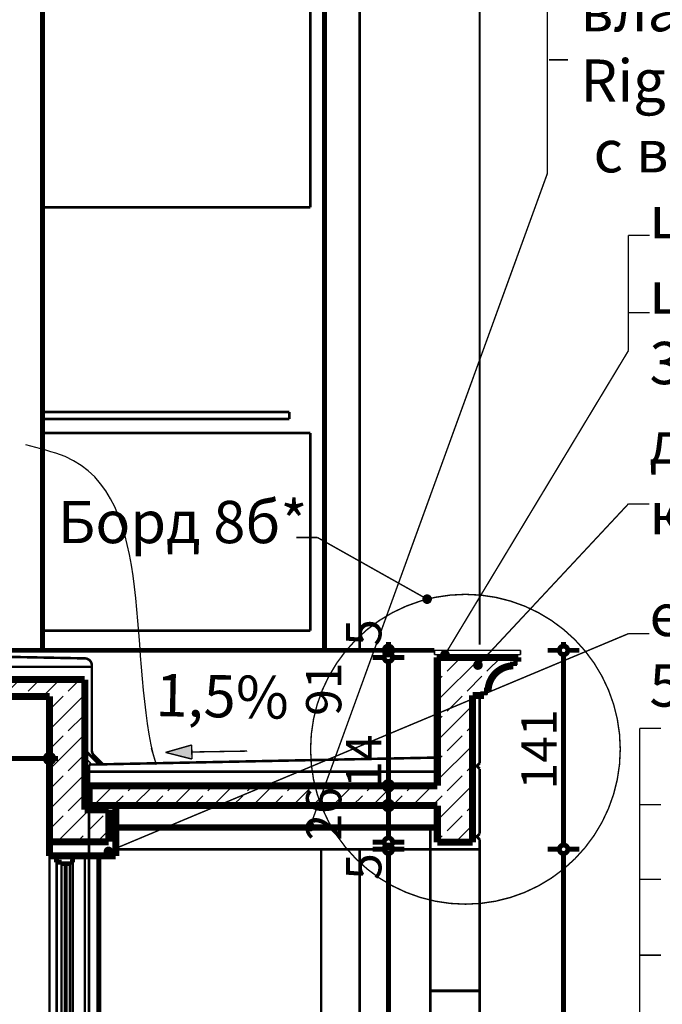
# Model space of a CAD drawing. Extents: x 109752 to 119677, y 102680 to 108686.
# Drawn here: x 117324 to 117780, y 104451 to 105149 of the extents above; entities that cross this region are included whole.
import ezdxf

# ---------------------------------------------------------------- set-up
doc = ezdxf.new("R2010")
doc.units = 0
doc.header["$MEASUREMENT"] = 0
doc.linetypes.add('Dashed', pattern=[56.444445, 28.222222, -28.222222])
doc.linetypes.add('Dot & Dashed', pattern=[67.027776, 35.277777, -17.638888, 0, -14.111111])
for name, color, linetype in [('2', 7, 'Continuous'), ('9kam_koloni_dolu', 7, 'Continuous'), ('Angle Dimensioning', 7, 'Continuous'), ('B_C_TP', 7, 'Continuous'), ('Exterior walls', 7, 'Continuous'), ('hatch', 7, 'Continuous'), ('hotel_steni', 7, 'Continuous'), ('KOTI-ext', 7, 'Continuous'), ('KOTI-int', 7, 'Continuous'), ('lines', 7, 'Continuous'), ('naves', 7, 'Continuous'), ('new1', 7, 'Continuous'), ('TEXT', 7, 'Continuous'), ('wall-ext', 7, 'Continuous')]:
    doc.layers.add(name, color=color, linetype=linetype)
doc.styles.add('GENERATED_STYLE_1', font='TIMES.TTF')
doc.styles.add('GENERATED_STYLE_3', font='TIMES.TTF')
doc.styles.get("Standard").update_dxf_attribs({"font": 'txt', "bigfont": 'BIGFONT.SHX'})
doc.dimstyles.new('Dimstyle_26FE', dxfattribs={"dimtxt": 25, "dimasz": 7.5, "dimexe": 0.18, "dimexo": 0, "dimgap": 0.09, "dimtad": 1, "dimdec": 0, "dimzin": 0, "dimdsep": 46, "dimtxsty": 'GENERATED_STYLE_1', "dimblk": 'ARROWHEAD_1', "dimblk1": 'ARROWHEAD_1', "dimblk2": 'ARROWHEAD_1', "dimcen": 0.09, "dimclrd": 20, "dimclre": 20, "dimclrt": 20, "dimazin": 0, "dimtfac": 1, "dimtdec": 4, "dimtmove": 0, "dimatfit": 0, "dimfxl": 0, "dimtolj": 1, "dimtzin": 0, "dimarcsym": 0})
doc.dimstyles.new('Dimstyle_3BB5', dxfattribs={"dimtxt": 30, "dimasz": 15, "dimexe": 0.18, "dimexo": 0.04, "dimgap": 0.09, "dimtad": 1, "dimdec": 0, "dimzin": 0, "dimdsep": 46, "dimtxsty": 'GENERATED_STYLE_1', "dimblk": 'ARROWHEAD_5', "dimblk1": 'ARROWHEAD_5', "dimblk2": 'ARROWHEAD_5', "dimcen": 0.09, "dimclrd": 161, "dimclre": 161, "dimclrt": 20, "dimazin": 0, "dimtfac": 1, "dimtdec": 4, "dimtmove": 0, "dimatfit": 0, "dimfxl": 0, "dimtolj": 1, "dimtzin": 0, "dimarcsym": 0})
doc.dimstyles.new('Dimstyle_3BBA', dxfattribs={"dimtxt": 0.18, "dimasz": 12, "dimexe": 0.18, "dimexo": 0.0625, "dimgap": 0.09, "dimtad": 0, "dimtih": 1, "dimtoh": 1, "dimdec": 4, "dimzin": 0, "dimdsep": 46, "dimtxsty": 'Standard', "dimcen": 0.09, "dimadec": 0, "dimazin": 0, "dimtfac": 1, "dimtdec": 4, "dimtmove": 0, "dimatfit": 0, "dimldrblk": 'ARROWHEAD_5', "dimfxl": 0, "dimtolj": 1, "dimtzin": 0, "dimarcsym": 0})
pattern_1 = [(45, (0, 0), (-14.1421356, 14.1421356), []), (45, (-7.071, 7.071), (-14.1421356, 14.1421356), [15, -5])]

# ---------------------------------------------------------------- blocks, each defined once
blk = doc.blocks.new('HATCH_1282', base_point=(117373.29, 104605.9))
at = {"layer": 'hatch'}
h = blk.add_hatch(dxfattribs=at)
h.set_pattern_fill('SOLID + DASHED COPY', color=133, scale=10, angle=45, style=0, pattern_type=0)
h.set_pattern_definition(pattern_1)
h.paths.add_polyline_path([(117373.29, 104605.9), (117373.29, 104591.9), (117620.29, 104591.9), (117620.29, 104565.9), (117645.29, 104565.9), (117645.29, 104669.9), (117653.29, 104669.9), (117653.29, 104672.9), (117656.29, 104672.9, -0.414214), (117674.29, 104690.9), (117674.29, 104693.9), (117677.29, 104693.9), (117677.29, 104696.9), (117620.29, 104696.9), (117620.29, 104605.9)], flags=0)
blk = doc.blocks.new('HATCH_1284', base_point=(117370.29, 104588.9))
at = {"layer": 'hatch'}
h = blk.add_hatch(dxfattribs=at)
h.set_pattern_fill('SOLID + DASHED COPY', color=133, scale=10, angle=45, style=0, pattern_type=0)
h.set_pattern_definition(pattern_1)
h.paths.add_polyline_path([(117370.29, 104588.9), (117370.29, 104681.2), (117125.29, 104681.2), (117125.29, 104709.2), (117100.29, 104709.2), (117100.29, 104669.2), (117345.29, 104669.2), (117345.29, 104566.2), (117387.3, 104566.2), (117387.3, 104588.9)], flags=0)
blk = doc.blocks.new('HATCH_1306', base_point=(117370.3, 104605.9))
at = {"layer": 'KOTI-int'}
blk.add_hatch(color=254, dxfattribs=at).paths.add_polyline_path([(117370.3, 104605.9), (117373.29, 104605.9), (117373.29, 104612.77), (117370.29, 104612.77)], flags=0)
blk = doc.blocks.new('LINE_54403', base_point=(117755.74, 104805.68))
at = {"layer": 'wall-ext', "color": 140, "linetype": 'Continuous', "const_width": 1}
blk.add_lwpolyline([(117755.74, 104805.68), (117650.8, 104693.29)], dxfattribs=at)
at = {"layer": 'wall-ext', "color": 161, "linetype": 'Continuous'}
for points, const_width in [([(117646.6, 104691.47, 1), (117651.6, 104691.47, 1)], 1.8), ([(117647.85, 104691.47, 1), (117650.35, 104691.47, 1)], 2.5)]:
    blk.add_lwpolyline(points, format="xyb", close=True, dxfattribs=dict(at, const_width=const_width))
blk = doc.blocks.new('LINE_59883', base_point=(117387.12, 104559.36))
at = {"layer": 'wall-ext', "color": 140, "linetype": 'Continuous', "const_width": 1}
blk.add_lwpolyline([(117389.42, 104560.33), (117755.74, 104713.7)], dxfattribs=at)
at = {"layer": 'wall-ext', "color": 161, "linetype": 'Continuous'}
for points, const_width in [([(117384.62, 104559.36, 1), (117389.62, 104559.36, 1)], 1.8), ([(117385.87, 104559.36, 1), (117388.37, 104559.36, 1)], 2.5)]:
    blk.add_lwpolyline(points, format="xyb", close=True, dxfattribs=dict(at, const_width=const_width))
blk = doc.blocks.new('LINE_59885', base_point=(117625.74, 104698.9))
at = {"layer": 'wall-ext', "color": 140, "linetype": 'Continuous', "const_width": 1}
blk.add_lwpolyline([(117627.03, 104701.05), (117755.82, 104914.37)], dxfattribs=at)
at = {"layer": 'wall-ext', "color": 161, "linetype": 'Continuous'}
for points, const_width in [([(117623.24, 104698.9, 1), (117628.24, 104698.9, 1)], 1.8), ([(117624.49, 104698.9, 1), (117626.99, 104698.9, 1)], 2.5)]:
    blk.add_lwpolyline(points, format="xyb", close=True, dxfattribs=dict(at, const_width=const_width))
blk = doc.blocks.new('LINE_59889', base_point=(117530.01, 104576.9))
at = {"layer": 'wall-ext', "color": 140, "linetype": 'Continuous', "const_width": 1}
blk.add_lwpolyline([(117530.87, 104579.25), (117698.4, 105040.11)], dxfattribs=at)
at = {"layer": 'wall-ext', "color": 161, "linetype": 'Continuous'}
for points, const_width in [([(117527.51, 104576.9, 1), (117532.51, 104576.9, 1)], 1.8), ([(117528.76, 104576.9, 1), (117531.26, 104576.9, 1)], 2.5)]:
    blk.add_lwpolyline(points, format="xyb", close=True, dxfattribs=dict(at, const_width=const_width))
blk = doc.blocks.new('LINE_59891', base_point=(117485.45, 104630.49))
at = {"layer": 'wall-ext', "color": 254, "linetype": 'Continuous', "const_width": 1}
for points in [[(117427.55, 104629.53), (117446.13, 104634.84)], [(117446.13, 104634.84), (117446.29, 104624.84)], [(117427.55, 104629.53), (117446.29, 104624.84)], [(117485.45, 104630.49), (117446.21, 104629.84)]]:
    blk.add_lwpolyline(points, dxfattribs=at)
at = {"layer": 'wall-ext', "color": 254}
blk.add_solid([(117427.55, 104629.53), (117446.13, 104634.84), (117446.29, 104624.84)], dxfattribs=at)
blk = doc.blocks.new('LINE_61031', base_point=(117613.08, 104738.19))
at = {"layer": 'wall-ext', "color": 140, "linetype": 'Continuous', "const_width": 1}
blk.add_lwpolyline([(117610.9, 104739.41), (117535.27, 104781.9)], dxfattribs=at)
at = {"layer": 'wall-ext', "color": 161, "linetype": 'Continuous'}
for points, const_width in [([(117610.58, 104738.19, 1), (117615.58, 104738.19, 1)], 1.8), ([(117611.83, 104738.19, 1), (117614.33, 104738.19, 1)], 2.5)]:
    blk.add_lwpolyline(points, format="xyb", close=True, dxfattribs=dict(at, const_width=const_width))
blk = doc.blocks.new('*D437')
at = {"layer": 'KOTI-ext', "color": 20, "linetype": 'Continuous', "const_width": 3.5}
for points in [[(117789.75, 107639.9), (117781.5, 107639.9)], [(117792.75, 107642.9), (117792.75, 107645.9)], [(117804, 107639.9), (117795.75, 107639.9)], [(117792.75, 104042.9), (117792.75, 107636.9)], [(117789.75, 104039.9), (117781.5, 104039.9)], [(117804, 104039.9), (117795.75, 104039.9)], [(117792.75, 104033.9), (117792.75, 104036.9)]]:
    blk.add_lwpolyline(points, dxfattribs=at)
for points in [[(117789.75, 107639.9, 1), (117795.75, 107639.9, 1)], [(117789.75, 104039.9, 1), (117795.75, 104039.9, 1)]]:
    blk.add_lwpolyline(points, format="xyb", close=True, dxfattribs=at)
at = {"layer": 'KOTI-ext', "color": 20, "style": 'GENERATED_STYLE_1', "oblique": 0}
blk.add_text('3\xa0600', height=25, rotation=90, dxfattribs=at).set_placement((117787.75, 105797.72))
blk = doc.blocks.new('ARROWHEAD_1')
at = {"color": 0, "linetype": 'Continuous'}
blk.add_line((0, 0), (-1, 0), dxfattribs=at)
blk.add_circle((0, 0), 0.25, dxfattribs=at)
blk = doc.blocks.new('*D439')
at = {"layer": 'KOTI-ext', "color": 20, "linetype": 'Continuous', "const_width": 3.5}
for points in [[(117100.29, 104628.19), (117100.29, 104636.44)], [(117345.29, 104628.19), (117345.29, 104636.44)], [(117094.29, 104625.19), (117097.29, 104625.19)], [(117103.29, 104625.19), (117342.29, 104625.19)], [(117348.29, 104625.19), (117351.29, 104625.19)], [(117100.29, 104613.94), (117100.29, 104622.19)], [(117345.29, 104613.94), (117345.29, 104622.19)]]:
    blk.add_lwpolyline(points, dxfattribs=at)
for points in [[(117097.29, 104625.19, 1), (117103.29, 104625.19, 1)], [(117342.29, 104625.19, 1), (117348.29, 104625.19, 1)]]:
    blk.add_lwpolyline(points, format="xyb", close=True, dxfattribs=at)
at = {"layer": 'KOTI-ext', "color": 20, "style": 'GENERATED_STYLE_1', "oblique": 0}
blk.add_text('245', height=25, dxfattribs=at).set_placement((117194.66, 104630.19))
blk = doc.blocks.new('*D517')
at = {"layer": 'KOTI-ext', "color": 20, "linetype": 'Continuous', "const_width": 3.5}
for points in [[(117582.61, 104560.9, 1), (117588.61, 104560.9, 1)], [(117582.61, 104131.9, 1), (117588.61, 104131.9, 1)]]:
    blk.add_lwpolyline(points, format="xyb", close=True, dxfattribs=at)
for points in [[(117582.61, 104560.9), (117574.36, 104560.9)], [(117585.61, 104134.9), (117585.61, 104557.9)], [(117596.86, 104560.9), (117588.61, 104560.9)], [(117582.61, 104131.9), (117574.36, 104131.9)], [(117596.86, 104131.9), (117588.61, 104131.9)]]:
    blk.add_lwpolyline(points, dxfattribs=at)
at = {"layer": 'KOTI-ext', "color": 20, "style": 'GENERATED_STYLE_1', "oblique": 0}
for s, p in [('5', (117580.61, 104539.15)), ('429', (117580.61, 104308.9))]:
    blk.add_text(s, height=25, rotation=90, dxfattribs=at).set_placement(p)
blk = doc.blocks.new('*D518')
at = {"layer": 'KOTI-ext', "color": 20, "linetype": 'Continuous', "const_width": 3.5}
for points in [[(117582.61, 104565.9, 1), (117588.61, 104565.9, 1)], [(117582.61, 104560.9, 1), (117588.61, 104560.9, 1)]]:
    blk.add_lwpolyline(points, format="xyb", close=True, dxfattribs=at)
for points in [[(117582.61, 104565.9), (117574.36, 104565.9)], [(117585.61, 104560.9), (117585.61, 104562.9)], [(117596.86, 104565.9), (117588.61, 104565.9)], [(117582.61, 104560.9), (117574.36, 104560.9)], [(117596.86, 104560.9), (117588.61, 104560.9)]]:
    blk.add_lwpolyline(points, dxfattribs=at)
blk = doc.blocks.new('*D519')
at = {"layer": 'KOTI-ext', "color": 20, "linetype": 'Continuous', "const_width": 3.5}
for points in [[(117582.61, 104591.9), (117574.36, 104591.9)], [(117596.86, 104591.9), (117588.61, 104591.9)], [(117585.61, 104568.9), (117585.61, 104588.9)], [(117582.61, 104565.9), (117574.36, 104565.9)], [(117596.86, 104565.9), (117588.61, 104565.9)]]:
    blk.add_lwpolyline(points, dxfattribs=at)
for points in [[(117582.61, 104591.9, 1), (117588.61, 104591.9, 1)], [(117582.61, 104565.9, 1), (117588.61, 104565.9, 1)]]:
    blk.add_lwpolyline(points, format="xyb", close=True, dxfattribs=at)
at = {"layer": 'KOTI-ext', "color": 20, "style": 'GENERATED_STYLE_1', "oblique": 0}
blk.add_text('26', height=25, rotation=90, dxfattribs=at).set_placement((117552.23, 104567.02))
blk = doc.blocks.new('*D520')
at = {"layer": 'KOTI-ext', "color": 20, "linetype": 'Continuous', "const_width": 3.5}
for points in [[(117582.61, 104605.9), (117574.36, 104605.9)], [(117596.86, 104605.9), (117588.61, 104605.9)], [(117585.61, 104594.9), (117585.61, 104602.9)], [(117582.61, 104591.9), (117574.36, 104591.9)], [(117596.86, 104591.9), (117588.61, 104591.9)]]:
    blk.add_lwpolyline(points, dxfattribs=at)
for points in [[(117582.61, 104605.9, 1), (117588.61, 104605.9, 1)], [(117582.61, 104591.9, 1), (117588.61, 104591.9, 1)]]:
    blk.add_lwpolyline(points, format="xyb", close=True, dxfattribs=at)
at = {"layer": 'KOTI-ext', "color": 20, "style": 'GENERATED_STYLE_1', "oblique": 0}
blk.add_text('14', height=25, rotation=90, dxfattribs=at).set_placement((117580.61, 104604.4))
blk = doc.blocks.new('*D521')
at = {"layer": 'KOTI-ext', "color": 20, "linetype": 'Continuous', "const_width": 3.5}
for points in [[(117582.61, 104696.9), (117574.36, 104696.9)], [(117585.61, 104608.9), (117585.61, 104693.9)], [(117596.86, 104696.9), (117588.61, 104696.9)], [(117582.61, 104605.9), (117574.36, 104605.9)], [(117596.86, 104605.9), (117588.61, 104605.9)]]:
    blk.add_lwpolyline(points, dxfattribs=at)
for points in [[(117582.61, 104696.9, 1), (117588.61, 104696.9, 1)], [(117582.61, 104605.9, 1), (117588.61, 104605.9, 1)]]:
    blk.add_lwpolyline(points, format="xyb", close=True, dxfattribs=at)
at = {"layer": 'KOTI-ext', "color": 20, "style": 'GENERATED_STYLE_1', "oblique": 0}
blk.add_text('91', height=25, rotation=90, dxfattribs=at).set_placement((117552.23, 104655.5))
blk = doc.blocks.new('*D522')
at = {"layer": 'KOTI-ext', "color": 20, "linetype": 'Continuous', "const_width": 3.5}
for points in [[(117585.61, 104704.9), (117585.61, 104707.9)], [(117582.61, 104701.9), (117574.36, 104701.9)], [(117585.61, 104696.9), (117585.61, 104701.9)], [(117596.86, 104701.9), (117588.61, 104701.9)], [(117582.61, 104696.9), (117574.36, 104696.9)], [(117596.86, 104696.9), (117588.61, 104696.9)]]:
    blk.add_lwpolyline(points, dxfattribs=at)
for points in [[(117582.61, 104701.9, 1), (117588.61, 104701.9, 1)], [(117582.61, 104696.9, 1), (117588.61, 104696.9, 1)]]:
    blk.add_lwpolyline(points, format="xyb", close=True, dxfattribs=at)
at = {"layer": 'KOTI-ext', "color": 20, "style": 'GENERATED_STYLE_1', "oblique": 0}
blk.add_text('5', height=25, rotation=90, dxfattribs=at).set_placement((117580.61, 104705.04))
blk = doc.blocks.new('*D623')
at = {"layer": 'KOTI-ext', "color": 20, "linetype": 'Continuous', "const_width": 3.5}
for points in [[(117706.84, 104560.9, 1), (117712.84, 104560.9, 1)], [(117706.84, 104131.9, 1), (117712.84, 104131.9, 1)]]:
    blk.add_lwpolyline(points, format="xyb", close=True, dxfattribs=at)
for points in [[(117706.84, 104560.9), (117698.59, 104560.9)], [(117709.84, 104134.9), (117709.84, 104557.9)], [(117721.09, 104560.9), (117712.84, 104560.9)], [(117706.84, 104131.9), (117698.59, 104131.9)], [(117721.09, 104131.9), (117712.84, 104131.9)]]:
    blk.add_lwpolyline(points, dxfattribs=at)
at = {"layer": 'KOTI-ext', "color": 20, "style": 'GENERATED_STYLE_1', "oblique": 0}
blk.add_text('429', height=25, rotation=90, dxfattribs=at).set_placement((117704.84, 104318.28))
blk = doc.blocks.new('*D624')
at = {"layer": 'KOTI-ext', "color": 20, "linetype": 'Continuous', "const_width": 3.5}
for points in [[(117709.84, 104704.9), (117709.84, 104707.9)], [(117706.84, 104701.9), (117698.59, 104701.9)], [(117721.09, 104701.9), (117712.84, 104701.9)], [(117709.84, 104563.9), (117709.84, 104698.9)], [(117706.84, 104560.9), (117698.59, 104560.9)], [(117721.09, 104560.9), (117712.84, 104560.9)]]:
    blk.add_lwpolyline(points, dxfattribs=at)
for points in [[(117706.84, 104701.9, 1), (117712.84, 104701.9, 1)], [(117706.84, 104560.9, 1), (117712.84, 104560.9, 1)]]:
    blk.add_lwpolyline(points, format="xyb", close=True, dxfattribs=at)
at = {"layer": 'KOTI-ext', "color": 20, "style": 'GENERATED_STYLE_1', "oblique": 0}
blk.add_text('141', height=25, rotation=90, dxfattribs=at).set_placement((117704.84, 104603.28))
blk = doc.blocks.new('*D687')
at = {"layer": 'Angle Dimensioning', "color": 5, "linetype": 'Continuous', "const_width": 3.5}
for points in [[(117650.29, 107859), (117626.82, 107863.98)], [(117627.47, 107851.57), (117626.82, 107863.98)], [(117650.29, 107859), (117627.47, 107851.57)], [(117495.36, 107794.83), (117508.44, 107814.95)], [(117508.44, 107814.95), (117516.75, 107805.71)], [(117495.36, 107794.83), (117516.75, 107805.71)]]:
    blk.add_lwpolyline(points, dxfattribs=at)
at = {"layer": 'Angle Dimensioning', "color": 161, "linetype": 'Continuous', "const_width": 1.8}
blk.add_lwpolyline([(117627.14, 107857.78, 0.144427), (117512.59, 107810.33)], format="xyb", dxfattribs=at)
at = {"layer": 'Angle Dimensioning', "color": 5}
for points in [[(117650.29, 107859), (117627.47, 107851.57), (117626.82, 107863.98)], [(117495.36, 107794.83), (117508.44, 107814.95), (117516.75, 107805.71)]]:
    blk.add_solid(points, dxfattribs=at)
at = {"layer": 'Angle Dimensioning', "color": 20, "style": 'GENERATED_STYLE_1', "oblique": 0}
blk.add_text('45,00°', height=30, dxfattribs=at).set_placement((117502.9, 107861.29))
blk = doc.blocks.new('ARROWHEAD_5')
at = {"color": 0, "linetype": 'Continuous'}
blk.add_line((0, 0), (-1, 0), dxfattribs=at)
blk.add_solid([(-1, 0.2679), (0, 0), (-1, -0.2679), (-1, 0.2679)], dxfattribs=at)
blk = doc.blocks.new('DIM_694', base_point=(117585.61, 103906.78))
at = {"layer": 'KOTI-ext', "color": 20, "linetype": 'Continuous'}
for p1, p2, picture, middle in [((117620.29, 104696.9), (117679.29, 104701.9), '*D522', (117568.11, 104723.79)), ((117650.29, 104560.9), (117620.29, 104565.9), '*D518', (117568.11, 104557.9))]:
    dim = blk.add_linear_dim(base=(117585.61, 103906.78), p1=p1, p2=p2, angle=90, dimstyle='Dimstyle_26FE', dxfattribs=at)
    dim.commit()
    dim.dimension.update_dxf_attribs({"geometry": picture, "text_midpoint": middle, "text_rotation": 90})
for p1, p2, distance, picture, middle, turn in [((117620.29, 104605.9), (117620.29, 104696.9), 34.68, '*D521', (117539.73, 104664.87), 90), ((117620.29, 104591.9), (117620.29, 104605.9), 34.68, '*D520', (117568.11, 104623.15), 90), ((117620.29, 104565.9), (117620.29, 104591.9), 34.68, '*D519', (117539.73, 104585.77), 90), ((117650.29, 104131.9), (117650.29, 104560.9), 64.68, '*D517', (117568.11, 104327.65), 89.9997)]:
    dim = blk.add_aligned_dim(p1=p1, p2=p2, distance=distance, dimstyle='Dimstyle_26FE', dxfattribs=at)
    dim.commit()
    dim.dimension.update_dxf_attribs({"geometry": picture, "text_midpoint": middle, "text_rotation": turn})
blk = doc.blocks.new('DIM_705', base_point=(117709.84, 103906.78))
at = {"layer": 'KOTI-ext', "color": 20, "linetype": 'Continuous'}
dim = blk.add_linear_dim(base=(117709.84, 103906.78), p1=(117650.29, 104560.9), p2=(117679.29, 104701.9), angle=90, dimstyle='Dimstyle_26FE', dxfattribs=at)
dim.commit()
dim.dimension.update_dxf_attribs({"geometry": '*D624', "text_midpoint": (117692.34, 104622.03), "text_rotation": 90})
dim = blk.add_aligned_dim(p1=(117650.29, 104131.9), p2=(117650.29, 104560.9), distance=-59.55, dimstyle='Dimstyle_26FE', dxfattribs=at)
dim.commit()
dim.dimension.update_dxf_attribs({"geometry": '*D623', "text_midpoint": (117692.34, 104337.03), "text_rotation": 89.9997})

msp = doc.modelspace()

# ---------------------------------------------------------------- linework, layer by layer
at = {"layer": '2', "color": 11, "linetype": 'Dashed', "const_width": 3.5}
msp.add_lwpolyline([(117370.29, 104604.4, 1), (117373.29, 104604.4, 1)], format="xyb", close=True, dxfattribs=at)
at = {"layer": '9kam_koloni_dolu', "color": 254, "linetype": 'Continuous', "const_width": 2}
for points in [[(117615.29, 104575.9), (117615.29, 104421.9)], [(117650.29, 104567.89), (117648.31, 104569.9)], [(117650.29, 104421.9), (117650.29, 104567.89)], [(117650.29, 104560.9), (117615.29, 104560.9)]]:
    msp.add_lwpolyline(points, dxfattribs=at)
at = {"layer": 'Exterior walls', "color": 254, "linetype": 'Continuous'}
for points, const_width in [([(117140.05, 104701.9), (117618.29, 104701.9)], 3.5), ([(117648.29, 104669.9), (117650.29, 104667.9)], 2), ([(117650.29, 104667.9), (117650.29, 104621.9)], 2), ([(117648.29, 104619.9), (117645.29, 104619.9)], 2), ([(117650.29, 104621.9), (117648.29, 104619.9)], 2), ([(117648.29, 104619.9), (117650.29, 104617.9)], 2), ([(117650.29, 104617.9), (117650.29, 104571.89)], 2), ([(117620.29, 104576.9), (117392.3, 104576.9)], 3.5), ([(117620.29, 104575.8), (117392.3, 104575.8)], 3.5), ([(117648.31, 104569.9), (117645.29, 104569.9)], 2), ([(117650.29, 104571.89), (117648.31, 104569.9)], 2), ([(117650.29, 104460.57), (117615.29, 104460.57)], 2)]:
    msp.add_lwpolyline(points, dxfattribs=dict(at, const_width=const_width))
at = {"layer": 'Exterior walls', "color": 7, "linetype": 'Continuous', "const_width": 1.8}
msp.add_lwpolyline([(117615.29, 104560.9), (117392.3, 104560.9)], dxfattribs=at)
at = {"layer": 'hotel_steni', "color": 254, "linetype": 'Continuous', "const_width": 3.5}
for points in [[(117540.29, 104701.9), (117540.29, 106127.9)], [(117340.3, 105915.9), (117340.3, 104701.9)]]:
    msp.add_lwpolyline(points, dxfattribs=at)
at = {"layer": 'hotel_steni', "color": 7, "linetype": 'Continuous', "const_width": 1.8}
for points in [[(117565.3, 104701.9), (117565.3, 105869.9)], [(117537.91, 104131.9), (117537.91, 104560.9)], [(117565.3, 104131.9), (117565.3, 104560.9)]]:
    msp.add_lwpolyline(points, dxfattribs=at)
at = {"layer": 'lines', "color": 2, "linetype": 'Continuous', "const_width": 5}
for points in [[(117677.29, 104696.9), (117620.29, 104696.9)], [(117674.29, 104690.9), (117674.29, 104693.9)], [(117674.29, 104693.9), (117677.29, 104693.9)], [(117677.29, 104693.9), (117677.29, 104696.9)], [(117653.29, 104669.9), (117653.29, 104672.9)], [(117653.29, 104672.9), (117656.29, 104672.9)], [(117653.29, 104669.9), (117645.29, 104669.9)]]:
    msp.add_lwpolyline(points, dxfattribs=at)
msp.add_lwpolyline([(117674.29, 104690.9, 0.414214), (117656.29, 104672.9)], format="xyb", dxfattribs=at)
at = {"layer": 'naves', "color": 140, "linetype": 'Continuous', "const_width": 1}
msp.add_lwpolyline([(117530.41, 104631.78, 1), (117750.03, 104631.78, 1)], format="xyb", close=True, dxfattribs=at)
at = {"layer": 'naves', "color": 52, "linetype": 'Continuous', "const_width": 1.8}
msp.add_lwpolyline([(117375.29, 104691.21, 0.408368), (117370.39, 104696.2)], format="xyb", dxfattribs=at)
at = {"layer": 'new1', "color": 5, "linetype": 'Continuous', "const_width": 3.5}
msp.add_lwpolyline([(117345.29, 104662.36), (117345.29, 104651.76)], dxfattribs=at)
at = {"layer": 'new1', "color": 220, "linetype": 'Continuous', "const_width": 3.5}
msp.add_lwpolyline([(117380.29, 104131.9), (117380.29, 104556.2)], dxfattribs=at)
at = {"layer": 'TEXT', "color": 7, "linetype": 'Continuous', "const_width": 1.8}
for points in [[(117530.3, 105015.9), (117530.3, 105155.9)], [(117340.3, 105015.9), (117530.3, 105015.9)], [(117340.3, 104870.9), (117515.3, 104870.9)], [(117515.3, 104865.9), (117515.3, 104870.9)], [(117340.3, 104865.9), (117515.3, 104865.9)], [(117340.3, 104855.9), (117530.3, 104855.9)], [(117530.3, 104715.9), (117530.3, 104855.9)], [(117340.3, 104715.9), (117530.3, 104715.9)]]:
    msp.add_lwpolyline(points, dxfattribs=at)
at = {"layer": 'wall-ext', "color": 21, "linetype": 'Dot & Dashed', "const_width": 1.5}
msp.add_lwpolyline([(117650.29, 104705.96), (117650.29, 108289.19)], dxfattribs=at)
at = {"layer": 'wall-ext', "color": 140, "linetype": 'Continuous', "const_width": 1}
for points in [[(117698.4, 105389.44), (117698.4, 105040.11)], [(117699.39, 105120.51), (117712.95, 105120.51)], [(117755.82, 104914.37), (117755.82, 104996.06)], [(117755.82, 104996.06), (117770.82, 104996.06)], [(117755.82, 104941.24), (117770.82, 104941.24)], [(117755.74, 104805.68), (117770.74, 104805.68)], [(117520.27, 104781.9), (117535.27, 104781.9)], [(117755.74, 104713.7), (117770.74, 104713.7)], [(117763.86, 104646.7), (117778.86, 104646.7)], [(117763.86, 104287.54), (117763.86, 104646.7)], [(117763.86, 104592.46), (117778.86, 104592.46)], [(117763.86, 104539.59), (117778.86, 104539.59)], [(117763.86, 104485.8), (117778.86, 104485.8)]]:
    msp.add_lwpolyline(points, dxfattribs=at)
at = {"layer": 'wall-ext', "color": 52, "linetype": 'Continuous', "const_width": 1.8}
for points in [[(117130.29, 104701.01), (117370.39, 104696.2)], [(117130.29, 104690.2), (117375.29, 104690.2)], [(117375.29, 104691.21), (117375.29, 104631.08)], [(117373.29, 104620.91), (117620.29, 104625.9)], [(117376.75, 104627.54), (117383.19, 104621.11)], [(117373.28, 104615.9), (117620.29, 104615.9)]]:
    msp.add_lwpolyline(points, dxfattribs=at)
at = {"layer": 'wall-ext', "color": 254, "linetype": 'Continuous', "const_width": 1}
for points in [[(117618.29, 104698.9), (117618.29, 104701.9)], [(117618.29, 104701.9), (117679.29, 104701.9)], [(117618.29, 104698.9), (117679.29, 104698.9)], [(117620.29, 104696.9), (117620.29, 104698.9)], [(117677.29, 104696.9), (117677.29, 104698.9)], [(117679.29, 104698.9), (117679.29, 104701.9)], [(117370.29, 104631.91), (117381.13, 104621.06)], [(117370.29, 104630.49), (117379.75, 104621.04)], [(117375.33, 104620.95), (117370.29, 104625.99)]]:
    msp.add_lwpolyline(points, dxfattribs=at)
at = {"layer": 'wall-ext', "color": 2, "linetype": 'Continuous', "const_width": 5}
for points in [[(117620.29, 104696.9), (117620.29, 104605.9)], [(117125.29, 104681.2), (117370.3, 104681.2)], [(117370.29, 104588.9), (117370.29, 104681.2)], [(117100.29, 104669.2), (117345.29, 104669.2)], [(117345.29, 104566.2), (117345.29, 104669.2)], [(117645.29, 104669.9), (117645.29, 104565.9)], [(117373.29, 104605.9), (117620.29, 104605.9)], [(117373.29, 104591.9), (117373.29, 104605.9)], [(117370.29, 104588.9), (117387.3, 104588.9)], [(117373.29, 104591.9), (117620.29, 104591.9)], [(117387.3, 104588.9), (117387.3, 104566.2)], [(117620.29, 104591.9), (117620.29, 104565.9)], [(117387.3, 104566.2), (117345.29, 104566.2)], [(117645.29, 104565.9), (117620.29, 104565.9)]]:
    msp.add_lwpolyline(points, dxfattribs=at)
at = {"layer": 'wall-ext', "color": 52, "linetype": 'Continuous', "const_width": 1.8}
msp.add_lwpolyline([(117375.29, 104631.08, 0.198912), (117376.75, 104627.54)], format="xyb", dxfattribs=at)
at = {"layer": 'wall-ext', "color": 133, "linetype": 'Continuous', "const_width": 2}
for points in [[(117373.29, 103651.9), (117373.29, 104620.91)], [(117373.29, 104612.77), (117370.29, 104612.77)], [(117356.25, 104550.7), (117356.25, 104392.3)], [(117357.25, 104550.7), (117357.25, 104392.3)]]:
    msp.add_lwpolyline(points, dxfattribs=at)
at = {"layer": 'wall-ext', "color": 30, "linetype": 'Continuous', "const_width": 5}
for points in [[(117392.3, 104591.9), (117392.3, 104556.2)], [(117345.29, 104556.2), (117345.29, 104566.2)], [(117392.3, 104556.2), (117345.3, 104556.2)]]:
    msp.add_lwpolyline(points, dxfattribs=at)
at = {"layer": 'wall-ext', "color": 7, "linetype": 'Continuous', "const_width": 1.8}
for points in [[(117345.29, 104131.9), (117345.29, 104556.2)], [(117370.29, 104131.9), (117370.29, 104556.2)], [(117353.79, 104392.3), (117353.79, 104550.7)], [(117359.72, 104391.3), (117359.72, 104550.7)]]:
    msp.add_lwpolyline(points, dxfattribs=at)
at = {"layer": 'wall-ext', "color": 12, "linetype": 'Continuous', "const_width": 3.5}
for points in [[(117350.29, 104551.7), (117350.29, 104556.2)], [(117361.72, 104551.7), (117361.72, 104556.2)], [(117350.29, 104551.7), (117353.79, 104551.7)], [(117353.79, 104550.7), (117353.79, 104551.7)], [(117353.79, 104550.7), (117359.72, 104550.7)], [(117359.72, 104551.7), (117361.72, 104551.7)], [(117359.72, 104550.7), (117359.72, 104551.7)]]:
    msp.add_lwpolyline(points, dxfattribs=at)
at = {"layer": 'wall-ext', "color": 8, "linetype": 'Continuous', "const_width": 1.8}
for points in [[(117350.29, 104391.3), (117350.29, 104551.7)], [(117361.72, 104551.7), (117361.72, 104391.3)]]:
    msp.add_lwpolyline(points, dxfattribs=at)

# ---------------------------------------------------------------- block references
at = {"layer": 'hatch', "color": 133, "linetype": 'Continuous'}
for name, p in [('HATCH_1284', (117370.29, 104588.9)), ('HATCH_1282', (117373.29, 104605.9))]:
    msp.add_blockref(name, p, dxfattribs=at)
at = {"layer": 'KOTI-ext', "color": 20, "linetype": 'Continuous'}
for name, p in [('DIM_694', (117585.61, 103906.78)), ('DIM_705', (117709.84, 103906.78))]:
    msp.add_blockref(name, p, dxfattribs=at)
at = {"layer": 'KOTI-int', "color": 254, "linetype": 'Continuous'}
msp.add_blockref('HATCH_1306', (117370.3, 104605.9), dxfattribs=at)
at = {"layer": 'wall-ext', "color": 140, "linetype": 'Continuous'}
for name, p in [('LINE_59889', (117530.01, 104576.9)), ('LINE_59885', (117625.74, 104698.9)), ('LINE_54403', (117755.74, 104805.68)), ('LINE_61031', (117613.08, 104738.19)), ('LINE_59883', (117387.12, 104559.36))]:
    msp.add_blockref(name, p, dxfattribs=at)
at = {"layer": 'wall-ext', "color": 254, "linetype": 'Continuous'}
msp.add_blockref('LINE_59891', (117485.45, 104630.49), dxfattribs=at)

# ---------------------------------------------------------------- texts
at = {"layer": 'TEXT', "color": 21, "char_height": 30, "style": 'GENERATED_STYLE_3'}
for s, insert, width, attachment_point in [('{\\fTimes New Roman CYR|b0|i0|c204|p18;плочи от бяла мозайка\\Pхидрофобна цим.замазка\\Pлистова хидроизолация\\Pцим.замазка за наклон\\Pст.бет.плоча\\Pвлагоустойчив окачен таван Rigips\\P с вградено осветление}', (117721.92, 105420.81), 690.2398, 1), ('{\\fTimes New Roman CYR|b0|i0|c204|p18;шапка от каменни плочи 2см}', (117770.74, 105024.01), 581.7656, 1), ('{\\fTimes New Roman CYR|b0|i0|c204|p18;цим.замазка 3см}', (117770.74, 104970.58), 329.7656, 1), ('{\\fTimes New Roman CYR|b0|i0|c204|p18;декоративен бетонов корниз N1 с \\Pкофраж на ф."RELTEC", цвят N4}', (117770.74, 104864.18), 710.8285, 1), ('{\\fTimes New Roman CYR|b0|i0|c204|p18;Борд 8б*}', (117528.17, 104807.88), 230.3067, 3), ('{\\fTimes New Roman CYR|b0|i0|c204|p18;екструдиран пенополистирол 5см}', (117770.74, 104742.03), 681.5782, 1)]:
    msp.add_mtext(s, dxfattribs=dict(at, insert=insert, width=width, attachment_point=attachment_point))
at = {"layer": 'TEXT', "color": 21, "insert": (117468.13, 104684.35), "char_height": 30, "width": 98.4375, "attachment_point": 2, "rotation": 358.82125, "style": 'GENERATED_STYLE_3'}
msp.add_mtext('{\\fTimes New Roman CYR|b0|i0|c204|p18;1,5%}', dxfattribs=at)

# ---------------------------------------------------------------- dimensions: what is measured, and where the dimension line sits
at = {"layer": 'Angle Dimensioning', "color": 161, "linetype": 'Continuous'}
dim = msp.add_angular_dim_2l(base=(117488.64, 107492.01), line1=((117650.29, 107639.9), (116777.63, 108512.57)), line2=((117650.29, 104705.96), (117650.29, 108289.19)), dimstyle='Dimstyle_3BB5', dxfattribs=at)
dim.commit()
dim.dimension.update_dxf_attribs({"geometry": '*D687', "text_midpoint": (117502.9, 107876.29)})
at = {"layer": 'KOTI-ext', "color": 20, "linetype": 'Continuous'}
dim = msp.add_linear_dim(base=(117792.75, 107639.9), p1=(117792.75, 104039.9), p2=(117978.15, 107639.9), angle=90, dimstyle='Dimstyle_26FE', dxfattribs=at)
dim.commit()
dim.dimension.update_dxf_attribs({"geometry": '*D437', "text_midpoint": (117775.25, 105825.84), "text_rotation": 90})
dim = msp.add_aligned_dim(p1=(117100.29, 104669.2), p2=(117345.29, 104669.2), distance=-44.01, dimstyle='Dimstyle_26FE', dxfattribs=at)
dim.commit()
dim.dimension.update_dxf_attribs({"geometry": '*D439', "text_midpoint": (117213.41, 104642.69)})

# ---------------------------------------------------------------- leaders
at = {"layer": 'B_C_TP', "color": 1, "linetype": 'Continuous', "path_type": 1, "annotation_type": 0, "has_hookline": 1, "hookline_direction": 0, "text_width": 142.73}
msp.add_leader([(117421.04, 104620.83), (117356.27, 104839.2), (117328.57, 104847.68)], dimstyle='Dimstyle_3BBA', dxfattribs=at)

doc.saveas('drawing.dxf')
